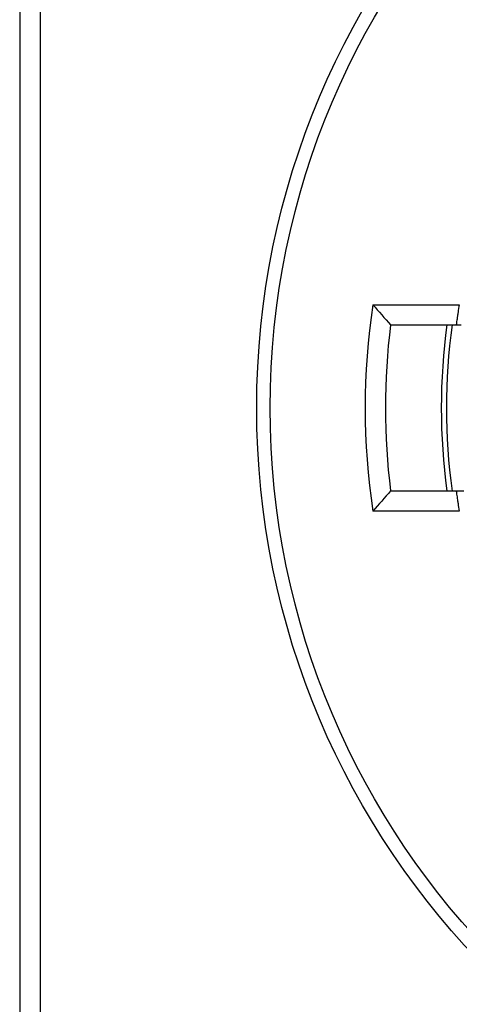
# Model space of a CAD drawing. Units: millimetres. Extents: x 0 to 2940, y 0 to 2079.
# Drawn here: x 2351 to 2357, y 1039 to 1054 of the extents above; entities that cross this region are included whole.
import ezdxf

# ---------------------------------------------------------------- set-up
doc = ezdxf.new("R2010")
doc.units = ezdxf.units.MM

msp = doc.modelspace()

# ---------------------------------------------------------------- linework, layer by layer
for p, q in [((2350.554, 1060.197), (2350.554, 1035.797)), ((2350.854, 1060.197), (2350.854, 1035.797)), ((2355.769, 1049.522), (2357.045, 1049.522)), ((2356.03, 1049.222), (2357.072, 1049.222)), ((2356.03, 1046.772), (2357.11, 1046.772)), ((2357.045, 1046.472), (2355.769, 1046.472))]:
    msp.add_line(p, q)
for radius in [11.8, 11.6]:
    msp.add_circle((2365.854, 1047.997), radius)
for centre, radius, start, end in [((2365.854, 1047.997), 10.2, 171.4015, 188.5985), ((2378.826, 1069.351), 30.411, 220.6958, 221.4455), ((2365.854, 1047.997), 9.9, 172.8922, 187.1078), ((2365.854, 1047.997), 9.075, 172.2333, 187.7667), ((2365.854, 1047.997), 9, 172.1771, 187.8376), ((2378.826, 1026.642), 30.411, 138.5545, 139.3042)]:
    msp.add_arc(centre, radius, start, end)
for points, knots in [([(2357.045, 1049.522), (2357.039, 1049.484), (2357.029, 1049.429), (2357.019, 1049.358), (2357.012, 1049.313), (2357.007, 1049.28), (2357.004, 1049.259), (2357.003, 1049.246), (2357.002, 1049.236), (2357, 1049.228), (2357.001, 1049.225), (2357, 1049.222), (2357, 1049.222)], [0, 0, 0, 0, 0.381016, 0.553687, 0.705457, 0.83041, 0.881147, 0.92339, 0.956693, 0.980679, 0.995161, 1, 1, 1, 1]), ([(2357, 1046.772), (2357, 1046.772), (2357.001, 1046.769), (2357, 1046.766), (2357.002, 1046.758), (2357.003, 1046.748), (2357.004, 1046.735), (2357.007, 1046.713), (2357.012, 1046.681), (2357.019, 1046.636), (2357.029, 1046.565), (2357.039, 1046.51), (2357.045, 1046.472)], [0, 0, 0, 0, 0.004839, 0.019321, 0.043307, 0.07661, 0.118853, 0.16959, 0.294543, 0.446313, 0.618984, 1, 1, 1, 1])]:
    msp.add_open_spline(points, degree=3, knots=knots)

doc.saveas('drawing.dxf')
